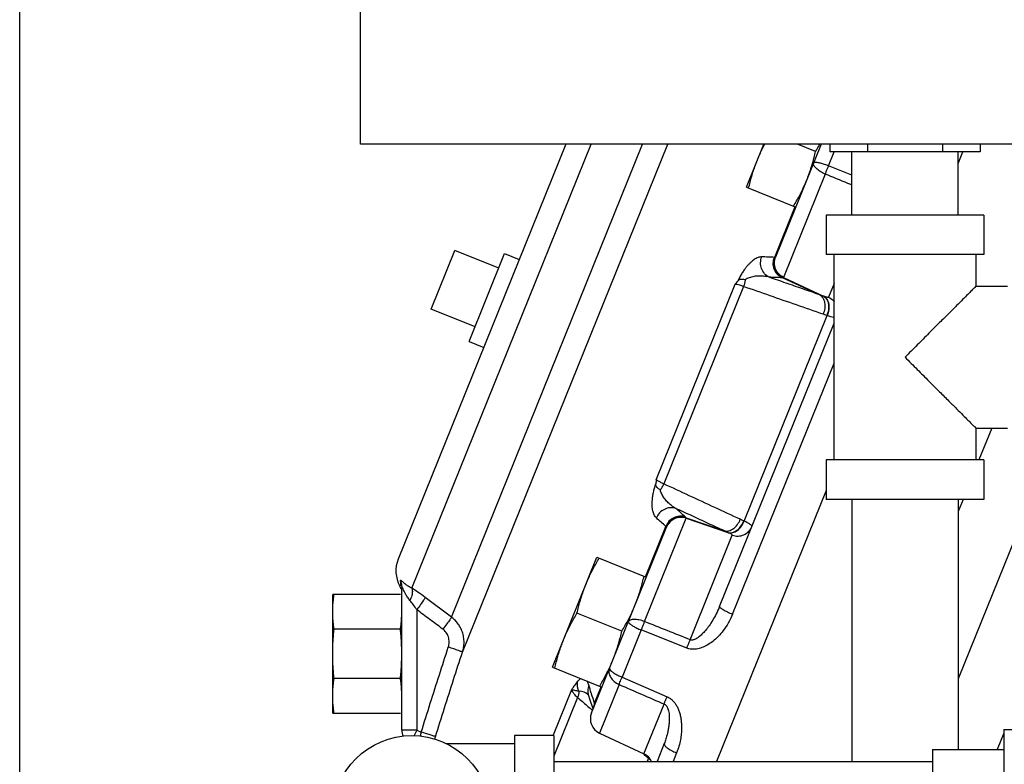
# Model space of a CAD drawing. Units: inches. Extents: x -57 to 59, y -47 to 74.
# Drawn here: x 0 to 8, y 7 to 13 of the extents above; entities that cross this region are included whole.
import ezdxf

# ---------------------------------------------------------------- set-up
doc = ezdxf.new("R2010")
doc.units = ezdxf.units.IN
doc.header["$LTSCALE"] = 1.21
doc.header["$MEASUREMENT"] = 0
doc.layers.get('0').update_dxf_attribs({"linetype": 'CONTINUOUS'})
doc.layers.add('02___PRT_ALL_AXES', color=7, linetype='CONTINUOUS')
doc.layers.add('MACHINE', color=7, linetype='CONTINUOUS')

msp = doc.modelspace()

# ---------------------------------------------------------------- linework, layer by layer
at = {"color": 7, "linetype": 'Continuous'}
for p, q in [((2.6984, 11.7263), (2.6984, 18.8513)), ((0, 0), (0, 17)), ((8.8234, 11.7263), (2.6984, 11.7263)), ((4.3252, 11.7263), (2.9974, 8.4399)), ((3.1044, 8.21), (4.5251, 11.7263)), ((3.4191, 7.9813), (4.9321, 11.7263)), ((3.5065, 7.7047), (5.1314, 11.7263)), ((6.3475, 11.7263), (5.9857, 10.8307)), ((6.4155, 11.7263), (6.4155, 11.6638)), ((6.7132, 11.7263), (6.7132, 11.6638)), ((7.3086, 11.7263), (7.3086, 11.6638)), ((7.6062, 11.7263), (7.6062, 11.6638)), ((6.406, 11.5549), (6.45, 11.6638)), ((7.6062, 11.6638), (6.4155, 11.6638)), ((6.5909, 11.1638), (6.5909, 11.6638)), ((7.4309, 11.1638), (7.4309, 11.6638)), ((6.5909, 11.4788), (6.406, 11.5549)), ((6.3791, 11.4884), (6.0489, 10.6711)), ((6.1385, 11.2292), (5.9769, 10.8294)), ((6.3859, 11.1638), (6.3859, 10.8513)), ((7.6359, 11.1638), (6.3859, 11.1638)), ((7.6359, 11.1638), (7.6359, 10.8513)), ((3.258, 10.4196), (3.4453, 10.8832)), ((7.6359, 10.8513), (6.3859, 10.8513)), ((6.4484, 9.2263), (6.4484, 10.8513)), ((7.5734, 10.6013), (7.5734, 10.8513)), ((5.0413, 9.0685), (5.6667, 10.6163)), ((6.0444, 10.6685), (6.3357, 10.5328)), ((6.0483, 10.6701), (6.3644, 10.5227)), ((6.4484, 10.6237), (6.4041, 10.5143)), ((5.7316, 10.5983), (5.1005, 9.0363)), ((7.5734, 10.6013), (7.8234, 10.6013)), ((5.5424, 8.0652), (6.4484, 10.3075)), ((5.7368, 8.7418), (6.3939, 10.3681)), ((6.3939, 10.3681), (6.3907, 10.3693)), ((5.6456, 8.0044), (6.4484, 9.9913)), ((8.3586, 9.7888), (7.4309, 7.4926)), ((7.5734, 9.2263), (7.5734, 9.4763)), ((7.5734, 9.4763), (7.8234, 9.4763)), ((7.6973, 9.4763), (7.5963, 9.2263)), ((6.3859, 9.2263), (6.3859, 8.9138)), ((7.6359, 9.2263), (6.3859, 9.2263)), ((7.6359, 9.2263), (7.6359, 8.9138)), ((7.6359, 8.9138), (6.3859, 8.9138)), ((6.5909, 8.9138), (6.5909, 6.8388)), ((7.4309, 8.9138), (7.4309, 6.9344)), ((7.47, 8.9138), (7.4309, 8.8168)), ((4.948, 7.9462), (5.2782, 8.7635)), ((5.2768, 8.7685), (5.5806, 8.6638)), ((5.2785, 8.7647), (5.6082, 8.6511)), ((5.7368, 8.7418), (5.7337, 8.7432)), ((4.5283, 7.2237), (5.1218, 8.6926)), ((4.9549, 8.2999), (5.1165, 8.6997)), ((5.3086, 7.8026), (5.6427, 8.6296)), ((3.0257, 7.0878), (3.0257, 8.215)), ((2.4788, 7.2222), (2.4788, 8.1597)), ((3.0153, 8.1597), (2.4788, 8.1597)), ((3.4191, 7.9813), (3.2115, 8.1369)), ((3.1441, 8.0405), (3.1441, 7.0878)), ((3.0153, 7.8851), (2.4892, 7.8851)), ((4.9211, 7.8797), (4.7704, 7.5065)), ((5.2819, 7.7366), (4.9211, 7.8797)), ((3.0153, 7.4968), (2.4892, 7.4968)), ((4.7704, 7.5065), (5.1263, 7.3515)), ((4.5515, 7.3013), (4.6037, 7.4306)), ((4.7467, 7.448), (4.5914, 7.0636)), ((4.37, 7.407), (4.2242, 7.046)), ((4.4174, 7.3456), (4.2296, 6.8808)), ((4.5029, 7.3679), (4.516, 7.3254)), ((4.516, 7.3254), (4.5349, 7.2657)), ((4.5349, 7.2657), (4.5395, 7.2514)), ((4.9436, 6.8993), (5.1028, 7.2934)), ((2.4788, 7.2222), (3.0153, 7.2222)), ((3.1441, 7.0878), (3.0257, 7.0878)), ((3.1441, 7.0878), (3.18, 7.0711)), ((3.9171, 7.0438), (3.9171, 5.7938)), ((4.2296, 7.0438), (3.9171, 7.0438)), ((4.2296, 7.0438), (4.2296, 5.7938)), ((4.5914, 7.0636), (4.9436, 6.8993)), ((7.7921, 7.0624), (7.7404, 6.9344)), ((7.7921, 7.0907), (7.7921, 6.6258)), ((7.7921, 7.0907), (9.1046, 7.0907)), ((3.3748, 6.9813), (3.9171, 6.9813)), ((5.1039, 6.9799), (5.0469, 6.8388)), ((4.9784, 6.8646), (4.9679, 6.8388)), ((4.9757, 6.867), (4.9784, 6.8646)), ((5.2022, 6.9069), (5.1747, 6.8388)), ((7.2296, 6.9344), (7.2296, 5.9032)), ((7.2296, 6.9344), (7.7921, 6.9344)), ((4.2296, 6.8388), (7.2296, 6.8388))]:
    msp.add_line(p, q, dxfattribs=at)
msp.add_lwpolyline([(4.5014, 7.3725), (4.5012, 7.3728), (4.5029, 7.3679)], dxfattribs=at)
msp.add_circle((3.1046, 6.4188), 0.625, dxfattribs=at)
for centre, radius, start, end in [((3.2292, 8.3462), 0.25, 158, 208.38089), ((2.9007, 8.1654), 0.125, 17.52029, 28.82317), ((4.6442, 7.1769), 0.125, 158, 245), ((3.1507, 7.0878), 0.125, 180, 203.44259), ((4.8908, 6.7861), 0.125, 25.28347, 65)]:
    msp.add_arc(centre, radius, start, end, dxfattribs=at)
for points, start_tangent, end_tangent in [([(6.3791, 11.4884), (6.3384, 11.5097), (6.3069, 11.5342), (6.2892, 11.5584), (6.2879, 11.5788)], (-0.919175, 0.393849), (0.374607, 0.927184)), ([(6.2879, 11.5788), (6.2957, 11.5828), (6.3134, 11.5821), (6.3393, 11.5769), (6.3712, 11.5675), (6.406, 11.5549)], (0.374607, 0.927184), (0.93062, -0.365986)), ([(6.3791, 11.4884), (6.3876, 11.51), (6.3967, 11.5325), (6.406, 11.5549)], (0.367603, 0.929983), (0.394584, 0.91886)), ([(6.5909, 11.4016), (6.5589, 11.4147), (6.3791, 11.4884)], (-0.925331, 0.379161), (-0.925312, 0.379206)), ([(5.8769, 10.8332), (5.8616, 10.8319), (5.8467, 10.8276), (5.8321, 10.8211), (5.8174, 10.8123), (5.8022, 10.8011), (5.7865, 10.7873), (5.7704, 10.7709), (5.7539, 10.7517), (5.737, 10.7293), (5.7197, 10.7032), (5.7025, 10.6736), (5.6863, 10.6413)], (-0.999547, 0.030098), (-0.420996, -0.907062)), ([(5.9356, 10.6717), (5.8989, 10.6999), (5.8749, 10.7402), (5.8672, 10.7869), (5.8769, 10.8332)], (-0.89576, 0.444538), (0.38085, 0.924637)), ([(5.9769, 10.8294), (5.9265, 10.8315), (5.8769, 10.8332)], (-0.998966, 0.045455), (-0.999548, 0.030048)), ([(6.0354, 10.6679), (5.9987, 10.6961), (5.9749, 10.7364), (5.9673, 10.7831), (5.9769, 10.8294)], (-0.895289, 0.445486), (0.380955, 0.924594)), ([(6.0444, 10.6685), (6.0067, 10.6966), (5.9819, 10.7367), (5.9736, 10.7832), (5.9828, 10.8294)], (-0.900672, 0.4345), (0.377307, 0.926088)), ([(6.0483, 10.6701), (6.0101, 10.6978), (5.9849, 10.7377), (5.9762, 10.7841), (5.9853, 10.8303)], (-0.905207, 0.424972), (0.375875, 0.92667)), ([(6.0489, 10.6711), (6.0107, 10.6987), (5.9854, 10.7384), (5.9766, 10.7846), (5.9857, 10.8307)], (-0.906396, 0.422429), (0.374607, 0.927184)), ([(5.9801, 10.8292), (5.9769, 10.8294)], (-0.999996, -0.002947), (-0.995272, 0.097124)), ([(5.9828, 10.8294), (5.9801, 10.8292)], (-0.983366, -0.181637), (-0.999996, -0.002947)), ([(5.9853, 10.8303), (5.9844, 10.8298), (5.9828, 10.8294)], (-0.795293, -0.606225), (-0.983362, -0.181656)), ([(5.9857, 10.8307), (5.9855, 10.8305), (5.9853, 10.8303)], (-0.374608, -0.927183), (-0.795315, -0.606196)), ([(5.6667, 10.6163), (5.6765, 10.6289), (5.6863, 10.6413)], (0.613301, 0.789849), (0.622971, 0.782245)), ([(5.7316, 10.5983), (5.7036, 10.608), (5.6813, 10.6142), (5.6667, 10.6163)], (-0.937522, 0.347926), (-0.999873, 0.015908)), ([(5.7451, 10.6517), (5.7227, 10.6553), (5.703, 10.6534), (5.6863, 10.6413)], (-0.975844, 0.218471), (-0.622971, -0.782245)), ([(5.7451, 10.6517), (5.7405, 10.6246), (5.7316, 10.5983)], (-0.085893, -0.996304), (-0.394792, -0.91877)), ([(5.9356, 10.6717), (5.9122, 10.6767), (5.8907, 10.6797), (5.8706, 10.6812), (5.8514, 10.6813), (5.8324, 10.6802), (5.8137, 10.6777), (5.7955, 10.6737), (5.7779, 10.6682), (5.7611, 10.6609), (5.7451, 10.6517)], (-0.970019, 0.243031), (-0.828801, -0.559544)), ([(6.3357, 10.5328), (6.2023, 10.5791), (6.069, 10.6254), (5.9356, 10.6717)], (-0.944642, 0.328101), (-0.944645, 0.328094)), ([(6.0354, 10.6679), (5.9851, 10.67), (5.9356, 10.6717)], (-0.998966, 0.045455), (-0.999548, 0.030048)), ([(6.0444, 10.6685), (6.0403, 10.668), (6.0354, 10.6679)], (-0.971167, -0.238399), (-0.998966, 0.045457)), ([(6.0483, 10.6701), (6.0468, 10.6692), (6.0444, 10.6685)], (-0.740527, -0.672026), (-0.979964, -0.199173)), ([(6.0489, 10.6711), (6.0486, 10.6705), (6.0483, 10.6701)], (-0.374607, -0.927184), (-0.69588, -0.718158)), ([(6.3621, 10.3796), (6.1519, 10.4525), (5.9417, 10.5254), (5.7316, 10.5983)], (-0.944762, 0.327757), (-0.944784, 0.327693)), ([(6.3644, 10.5227), (6.3501, 10.5278), (6.3357, 10.5328)], (-0.939697, 0.342009), (-0.947631, 0.319367)), ([(6.3357, 10.5328), (6.3604, 10.5077), (6.3741, 10.47), (6.3747, 10.4252), (6.3621, 10.3796)], (0.859173, -0.511685), (-0.393424, -0.919357)), ([(7.5734, 10.6013), (7.5695, 10.5974), (7.5577, 10.5856), (7.5376, 10.5656), (7.5086, 10.5365), (7.4695, 10.4975), (7.4197, 10.4476), (7.3581, 10.386), (7.2846, 10.3125), (7.2003, 10.2282), (7.1081, 10.136), (7.0109, 10.0388)], (0, 1), (-0.703874, -0.710324)), ([(6.3676, 10.5215), (6.366, 10.5221), (6.3644, 10.5227)], (-0.935701, 0.352794), (-0.935021, 0.354592)), ([(6.3644, 10.5227), (6.3897, 10.498), (6.4035, 10.4603), (6.4038, 10.4152), (6.3907, 10.3693)], (0.870055, -0.492955), (-0.403492, -0.914983)), ([(6.4041, 10.5143), (6.4009, 10.5126), (6.3935, 10.5133), (6.3822, 10.5164), (6.3676, 10.5215)], (-0.374479, -0.927235), (-0.935765, 0.352624)), ([(6.3676, 10.5215), (6.3928, 10.4967), (6.4066, 10.459), (6.407, 10.414), (6.3939, 10.3681)], (0.869041, -0.494741), (-0.402527, -0.915408)), ([(6.4041, 10.5143), (6.4424, 10.4868), (6.4496, 10.4784)], (0.906514, -0.422177), (0.621258, -0.783606)), ([(6.3907, 10.3693), (6.3764, 10.3745), (6.3621, 10.3796)], (-0.937385, 0.348294), (-0.944762, 0.327757)), ([(6.4483, 10.3531), (6.4464, 10.3535), (6.4237, 10.3589), (6.3939, 10.3681)], (-0.982026, 0.188748), (-0.947983, 0.31832)), ([(7.0109, 10.0388), (7.108, 9.9416), (7.2002, 9.8494), (7.2845, 9.7651), (7.358, 9.6916), (7.4197, 9.63), (7.4695, 9.5802), (7.5085, 9.5411), (7.5376, 9.5121), (7.5576, 9.492), (7.5695, 9.4802), (7.5734, 9.4763)], (0.703873, -0.710326), (0, 1)), ([(5.0413, 9.0685), (5.0396, 9.0526), (5.038, 9.0368)], (-0.107503, -0.994205), (-0.095265, -0.995452)), ([(5.1005, 9.0363), (5.0736, 9.0488), (5.0533, 9.0598), (5.0413, 9.0685)], (-0.916087, 0.40098), (-0.7303, 0.683127)), ([(5.0419, 8.7664), (5.0318, 8.778), (5.024, 8.7914), (5.0181, 8.8062), (5.0136, 8.8228), (5.0105, 8.8414), (5.0087, 8.8622), (5.0085, 8.8852), (5.01, 8.9105), (5.0134, 8.9383), (5.0191, 8.9691), (5.0273, 9.0024), (5.038, 9.0368)], (-0.739922, 0.672693), (0.327259, 0.944935)), ([(5.0732, 8.9886), (5.0545, 9.0015), (5.0417, 9.0165), (5.038, 9.0368)], (-0.853726, 0.520723), (0.095265, 0.995452)), ([(5.0732, 8.9886), (5.0886, 9.0112), (5.1005, 9.0363)], (0.630305, 0.776348), (0.354242, 0.935154)), ([(5.1963, 8.8418), (5.176, 8.8544), (5.1584, 8.8672), (5.1429, 8.8801), (5.129, 8.8934), (5.1162, 8.9074), (5.1045, 8.9222), (5.0941, 8.9377), (5.0853, 8.9539), (5.0782, 8.9708), (5.0732, 8.9886)], (-0.866596, 0.49901), (-0.207498, 0.978235)), ([(5.706, 8.7557), (5.5041, 8.8492), (5.3023, 8.9428), (5.1005, 9.0363)], (-0.907284, 0.420518), (-0.907256, 0.42058)), ([(5.1963, 8.8418), (5.1503, 8.847), (5.105, 8.8346), (5.0671, 8.8064), (5.0419, 8.7664)], (-0.953158, 0.302474), (-0.368346, -0.929689)), ([(5.2707, 8.7752), (5.233, 8.8086), (5.1963, 8.8418)], (-0.750172, 0.661243), (-0.739888, 0.67273)), ([(5.5806, 8.6638), (5.4525, 8.7231), (5.3244, 8.7824), (5.1963, 8.8418)], (-0.907437, 0.420187), (-0.907434, 0.420194)), ([(5.1165, 8.6997), (5.0787, 8.7332), (5.0419, 8.7664)], (-0.750172, 0.661243), (-0.739888, 0.67273)), ([(5.2707, 8.7752), (5.2247, 8.7804), (5.1796, 8.7679), (5.1417, 8.7397), (5.1165, 8.6997)], (-0.953477, 0.301465), (-0.368241, -0.92973)), ([(5.2768, 8.7685), (5.2302, 8.7745), (5.1844, 8.7629), (5.1461, 8.7352), (5.1207, 8.6955)], (-0.949718, 0.313106), (-0.371903, -0.928271)), ([(5.2782, 8.7635), (5.2315, 8.7702), (5.1857, 8.7592), (5.1473, 8.7321), (5.1218, 8.6926)], (-0.94545, 0.325766), (-0.374607, -0.927184)), ([(5.2785, 8.7647), (5.2317, 8.7713), (5.1859, 8.7601), (5.1474, 8.7328), (5.1219, 8.6932)], (-0.946361, 0.32311), (-0.373338, -0.927696)), ([(5.2768, 8.7685), (5.2742, 8.7718), (5.2707, 8.7752)], (-0.532993, 0.846119), (-0.750173, 0.661241)), ([(5.2785, 8.7647), (5.278, 8.7663), (5.2768, 8.7685)], (-0.065862, 0.997829), (-0.56657, 0.824013)), ([(5.2782, 8.7635), (5.2784, 8.7641), (5.2785, 8.7647)], (0.374606, 0.927184), (-0.0017, 0.999999)), ([(5.5806, 8.6638), (5.6158, 8.6647), (5.6518, 8.6823), (5.6834, 8.7141), (5.706, 8.7557)], (0.973484, -0.228757), (0.355633, 0.934626)), ([(5.6082, 8.6511), (5.6436, 8.6514), (5.6797, 8.6689), (5.7113, 8.7011), (5.7337, 8.7432)], (0.9683, -0.249789), (0.345353, 0.938473)), ([(5.6113, 8.6498), (5.6467, 8.6501), (5.6828, 8.6676), (5.7144, 8.6998), (5.7368, 8.7418)], (0.968811, -0.2478), (0.346342, 0.938108)), ([(5.7337, 8.7432), (5.7198, 8.7494), (5.706, 8.7557)], (-0.916244, 0.400621), (-0.907284, 0.420518)), ([(5.7988, 8.6998), (5.7963, 8.7065), (5.7848, 8.7159), (5.7647, 8.7278), (5.7368, 8.7418)], (0.373724, 0.92754), (-0.903046, 0.429544)), ([(5.1189, 8.6976), (5.1165, 8.6997)], (-0.71729, 0.696775), (-0.783407, 0.621509)), ([(5.1207, 8.6955), (5.1189, 8.6976)], (-0.581199, 0.813762), (-0.71729, 0.696775)), ([(5.1219, 8.6932), (5.1215, 8.6942), (5.1207, 8.6955)], (-0.150967, 0.988539), (-0.581183, 0.813773)), ([(5.1218, 8.6926), (5.1219, 8.6929), (5.1219, 8.6932)], (0.374605, 0.927184), (-0.151003, 0.988533)), ([(5.6082, 8.6511), (5.5944, 8.6574), (5.5806, 8.6638)], (-0.913541, 0.406748), (-0.90352, 0.428547)), ([(5.6427, 8.6296), (5.6893, 8.6228), (5.7351, 8.6337), (5.7734, 8.6606), (5.7988, 8.6998)], (0.94536, -0.326029), (0.374607, 0.927184)), ([(5.6113, 8.6498), (5.6098, 8.6504), (5.6082, 8.6511)], (-0.918158, 0.396214), (-0.918918, 0.394448)), ([(5.6427, 8.6296), (5.6415, 8.633), (5.6357, 8.6376), (5.6254, 8.6433), (5.6113, 8.6498)], (0.374734, 0.927132), (-0.918086, 0.39638)), ([(3.0135, 8.2669), (3.0104, 8.2282)], (-0.077484, -0.996994), (-0.993975, 0.109604)), ([(3.0508, 8.2459), (3.0406, 8.2543), (3.0286, 8.2646), (3.0201, 8.2707), (3.0153, 8.2712), (3.0135, 8.2669)], (-0.777265, 0.629173), (-0.081409, -0.996681)), ([(3.0135, 8.2669), (3.0202, 8.2502), (3.0243, 8.2328), (3.0257, 8.215)], (0.443428, -0.89631), (0.000148, -1)), ([(3.0906, 8.1134), (3.0706, 8.1404), (3.0555, 8.1652), (3.0441, 8.1869), (3.0356, 8.2046), (3.0298, 8.2163), (3.0266, 8.2196), (3.0257, 8.215)], (-0.638344, 0.769752), (-0.000119, -1)), ([(3.1044, 8.21), (3.0771, 8.2266), (3.0564, 8.2415), (3.0508, 8.2459)], (-0.876996, 0.480498), (-0.777265, 0.629173)), ([(3.1044, 8.21), (3.1095, 8.1854), (3.1047, 8.1518), (3.0906, 8.1134)], (0.46053, -0.887644), (-0.420799, -0.907154)), ([(3.2115, 8.1369), (3.1553, 8.1772), (3.1044, 8.21)], (-0.799834, 0.600221), (-0.853706, 0.520756)), ([(2.4788, 8.0224), (2.4795, 8.0568), (2.4815, 8.0911), (2.4847, 8.1253), (2.4892, 8.1597)], (0, 1), (0.143512, 0.989649)), ([(3.1441, 8.0405), (3.1162, 8.0805), (3.0906, 8.1134)], (-0.554165, 0.832407), (-0.637512, 0.770441)), ([(3.2115, 8.137), (3.1989, 8.1168), (3.175, 8.0826), (3.1441, 8.0405)], (-0.455585, -0.890192), (-0.598857, -0.800856)), ([(3.3517, 7.8849), (3.2481, 7.9626), (3.1441, 8.0405)], (-0.800093, 0.599876), (-0.800065, 0.599914)), ([(5.5424, 8.0652), (5.5159, 8.0072), (5.4878, 7.9568), (5.4592, 7.9133), (5.4308, 7.8763), (5.4029, 7.8459), (5.376, 7.8224), (5.3505, 7.8067), (5.3276, 7.8), (5.3086, 7.8026)], (-0.374567, -0.9272), (-0.922061, 0.387044)), ([(5.5424, 8.0652), (5.5482, 8.0558), (5.5697, 8.041), (5.6037, 8.023), (5.6456, 8.0044)], (-0.374607, -0.927184), (0.924369, -0.3815)), ([(2.4892, 7.8851), (2.4847, 7.9194), (2.4815, 7.9537), (2.4795, 7.988), (2.4788, 8.0224)], (-0.143512, 0.989649), (0, 1)), ([(3.0153, 7.8851), (3.0198, 7.9194), (3.023, 7.9537), (3.025, 7.988), (3.0257, 8.0224)], (0.143512, 0.989649), (0, 1)), ([(3.4191, 7.9813), (3.4065, 7.9612), (3.3826, 7.927), (3.3517, 7.8849)], (-0.454119, -0.890941), (-0.598822, -0.800882)), ([(3.5065, 7.7047), (3.5155, 7.7414), (3.5189, 7.7813), (3.5156, 7.8226), (3.5054, 7.8632), (3.4889, 7.9007), (3.4676, 7.9335), (3.4436, 7.9605), (3.4191, 7.9813)], (0.310124, 0.950696), (-0.801674, 0.597761)), ([(4.948, 7.9462), (4.9039, 7.9592), (4.8642, 7.9634), (4.8347, 7.9583), (4.8196, 7.9446)], (-0.93479, 0.355202), (-0.374607, -0.927184)), ([(5.6456, 8.0044), (5.6109, 7.9335), (5.5718, 7.8751), (5.5305, 7.8275), (5.4881, 7.7893), (5.4451, 7.7601), (5.402, 7.7397), (5.3592, 7.7285), (5.3184, 7.7276), (5.2819, 7.7366)], (-0.37465, -0.927166), (-0.929826, 0.368)), ([(2.4788, 7.6909), (2.4795, 7.7396), (2.4815, 7.7881), (2.4847, 7.8365), (2.4892, 7.8851)], (0, 1), (0.102005, 0.994784)), ([(3.0257, 7.6909), (3.025, 7.7396), (3.023, 7.7881), (3.0198, 7.8365), (3.0153, 7.8851)], (0, 1), (-0.102005, 0.994784)), ([(3.3943, 7.7437), (3.399, 7.7626), (3.4009, 7.783), (3.3995, 7.8042), (3.3946, 7.8249), (3.3865, 7.844), (3.3759, 7.8607), (3.364, 7.8743), (3.3517, 7.8849)], (0.312016, 0.950077), (-0.80009, 0.59988)), ([(4.8196, 7.9446), (4.8224, 7.9363), (4.8356, 7.9245), (4.8579, 7.9102), (4.8873, 7.8948), (4.9211, 7.8797)], (-0.374607, -0.927184), (0.923668, -0.383195)), ([(4.948, 7.9462), (4.9391, 7.9248), (4.93, 7.9023), (4.9211, 7.8797)], (-0.381589, -0.924332), (-0.354454, -0.935073)), ([(5.3086, 7.8026), (5.1285, 7.8743), (4.948, 7.9462)], (-0.929002, 0.370075), (-0.929033, 0.369998)), ([(5.3086, 7.8026), (5.2997, 7.7814), (5.2907, 7.7591), (5.2819, 7.7366)], (-0.390333, -0.920674), (-0.359817, -0.933023)), ([(3.18, 7.0711), (3.2515, 7.3001), (3.3231, 7.5246), (3.3943, 7.7437)], (0.295245, 0.955422), (0.312026, 0.950073)), ([(3.5065, 7.7047), (3.4978, 7.7084), (3.4736, 7.717), (3.4374, 7.7294), (3.3943, 7.7437)], (-0.443085, 0.89648), (-0.949819, 0.3128)), ([(2.4892, 7.4968), (2.4847, 7.5454), (2.4815, 7.5937), (2.4795, 7.6423), (2.4788, 7.6909)], (-0.102005, 0.994784), (0, 1)), ([(3.0153, 7.4968), (3.0198, 7.5454), (3.023, 7.5937), (3.025, 7.6423), (3.0257, 7.6909)], (0.102005, 0.994784), (0, 1)), ([(3.2929, 7.0343), (3.3641, 7.2625), (3.4355, 7.4864), (3.5065, 7.7047)], (0.295245, 0.955422), (0.312026, 0.950073)), ([(4.6705, 7.5756), (4.6663, 7.5414), (4.6792, 7.5054), (4.7073, 7.4727), (4.7467, 7.448)], (-0.374607, -0.927184), (0.912429, -0.409234)), ([(4.6705, 7.5756), (4.6728, 7.566), (4.6855, 7.5531), (4.7075, 7.5379), (4.7367, 7.5219), (4.7704, 7.5065)], (-0.374607, -0.927184), (0.922842, -0.385178)), ([(2.4788, 7.3595), (2.4795, 7.3939), (2.4815, 7.4282), (2.4847, 7.4624), (2.4892, 7.4968)], (0, 1), (0.143512, 0.989649)), ([(3.0257, 7.3595), (3.025, 7.3939), (3.023, 7.4282), (3.0198, 7.4624), (3.0153, 7.4968)], (0, 1), (-0.143512, 0.989649)), ([(4.445, 7.4954), (4.4342, 7.4889), (4.4158, 7.4705)], (-0.913741, -0.406298), (-0.631199, -0.775621)), ([(4.7467, 7.448), (4.7535, 7.4654), (4.7614, 7.4851), (4.7704, 7.5065)], (0.35347, 0.935446), (0.38955, 0.921005)), ([(4.4158, 7.4705), (4.4058, 7.4577), (4.3948, 7.4429), (4.383, 7.426), (4.37, 7.407)], (-0.629709, -0.776831), (-0.558815, -0.829292)), ([(4.4158, 7.4705), (4.4139, 7.445), (4.4183, 7.4189), (4.4287, 7.3934)], (-0.195264, -0.980751), (0.471698, -0.88176)), ([(4.5069, 7.4423), (4.4955, 7.4706), (4.4921, 7.4763)], (-0.292122, 0.956381), (-0.531987, 0.846753)), ([(4.5069, 7.4423), (4.4983, 7.3986), (4.5029, 7.3679)], (-0.381116, -0.924527), (0.288932, -0.95735)), ([(4.5262, 7.3802), (4.5069, 7.4423)], (-0.300547, 0.953767), (-0.292091, 0.95639)), ([(4.7467, 7.448), (4.925, 7.3706), (5.1028, 7.2934)], (0.917284, -0.398233), (0.917322, -0.398146)), ([(2.4892, 7.2222), (2.4847, 7.2565), (2.4815, 7.2907), (2.4795, 7.3251), (2.4788, 7.3595)], (-0.143512, 0.989649), (0, 1)), ([(4.37, 7.407), (4.3783, 7.3892), (4.3945, 7.3681), (4.4174, 7.3456)], (0.264651, -0.964344), (0.747329, -0.664454)), ([(4.4287, 7.3934), (4.4127, 7.3971), (4.3968, 7.4008), (4.382, 7.4044), (4.37, 7.407)], (-0.976282, 0.216505), (-0.985236, 0.171204)), ([(4.4287, 7.3934), (4.4255, 7.3699), (4.4174, 7.3456)], (-0.027833, -0.999613), (-0.395821, -0.918328)), ([(4.4174, 7.3456), (4.4559, 7.3127)], (0.759455, -0.65056), (0.759454, -0.650561)), ([(4.4699, 7.3868), (4.4483, 7.3936), (4.4287, 7.3934)], (-0.912515, 0.409043), (-0.97714, -0.212595)), ([(4.4932, 7.3737), (4.4699, 7.3868)], (-0.828623, 0.559807), (-0.912515, 0.409043)), ([(4.5038, 7.366), (4.4932, 7.3737)], (-0.793247, 0.608901), (-0.828623, 0.559807)), ([(4.5276, 7.3756), (4.5262, 7.3802)], (-0.301161, 0.953573), (-0.300546, 0.953767)), ([(4.5515, 7.3013), (4.5288, 7.372), (4.5276, 7.3756)], (-0.311029, 0.9504), (-0.301161, 0.953573)), ([(5.1028, 7.2934), (5.1095, 7.3107), (5.1174, 7.3303), (5.1263, 7.3515)], (0.353766, 0.935334), (0.389412, 0.921064)), ([(5.1263, 7.3515), (5.144, 7.3423), (5.1617, 7.3294), (5.1787, 7.3126), (5.1945, 7.2918), (5.2083, 7.2676), (5.2198, 7.2404), (5.229, 7.2103), (5.2358, 7.1772), (5.24, 7.1408), (5.2412, 7.1011), (5.239, 7.0579), (5.2324, 7.0112), (5.2207, 6.9608), (5.2022, 6.9069)], (0.916899, -0.399118), (-0.374641, -0.92717)), ([(4.4559, 7.3127), (4.5267, 7.252)], (0.759454, -0.650561), (0.759452, -0.650563)), ([(4.5267, 7.252), (4.5295, 7.2496)], (0.759452, -0.650563), (0.759452, -0.650563)), ([(4.5515, 7.3013), (4.5429, 7.2617)], (-0.381228, -0.924481), (-0.032176, -0.999482)), ([(4.5497, 7.2812), (4.5473, 7.2715)], (-0.289772, -0.957096), (-0.205243, -0.978711)), ([(4.5533, 7.2911), (4.5497, 7.2812)], (-0.377417, -0.926043), (-0.289772, -0.957096)), ([(4.5514, 7.2807), (4.5518, 7.282)], (0.374606, 0.927184), (0.323954, 0.946073)), ([(4.5527, 7.2962), (4.5515, 7.3013)], (-0.17407, 0.984733), (-0.289649, 0.957133)), ([(4.5518, 7.282), (4.5523, 7.2834)], (0.323954, 0.946073), (0.275237, 0.961376)), ([(4.5523, 7.2834), (4.5531, 7.2871)], (0.275238, 0.961376), (0.130135, 0.991496)), ([(4.5533, 7.2911), (4.5527, 7.2962)], (-0.025198, 0.999682), (-0.17407, 0.984733)), ([(4.5531, 7.2871), (4.5533, 7.2911)], (0.130135, 0.991496), (-0.025258, 0.999681)), ([(5.1028, 7.2934), (5.1115, 7.2885), (5.1198, 7.2807), (5.1273, 7.2697), (5.1337, 7.2555), (5.1386, 7.2385), (5.142, 7.219), (5.1439, 7.1973), (5.1442, 7.1732), (5.143, 7.1468), (5.14, 7.118), (5.135, 7.0869), (5.1277, 7.0535), (5.1176, 7.0178), (5.1039, 6.98)], (0.92191, -0.387404), (-0.374623, -0.927177)), ([(4.5295, 7.2496), (4.5364, 7.2437)], (0.759452, -0.650563), (0.759452, -0.650563)), ([(3.1441, 7.0878), (3.1247, 7.0451), (3.1235, 7.0423)], (-0.421667, -0.906751), (-0.421865, -0.906659)), ([(3.1741, 7.0383), (3.18, 7.0711)], (0.185591, 0.982627), (0.168046, 0.985779)), ([(3.2929, 7.0343), (3.284, 7.0377), (3.2597, 7.0459), (3.2233, 7.0576), (3.18, 7.0711)], (-0.475458, 0.879739), (-0.955193, 0.295985)), ([(3.2872, 7.0157), (3.2929, 7.0343)], (0.293408, 0.955987), (0.295298, 0.955405)), ([(5.1039, 6.98), (5.1079, 6.966), (5.1278, 6.9473), (5.1608, 6.9267), (5.2022, 6.9069)], (-0.374607, -0.927184), (0.922247, -0.386602)), ([(4.9321, 6.9047), (4.9414, 6.8968)], (0.759445, -0.650572), (0.759445, -0.650572)), ([(4.9414, 6.8968), (4.9514, 6.8882)], (0.759445, -0.650572), (0.759444, -0.650572)), ([(4.9532, 6.8926), (4.9514, 6.8882)], (-0.366758, -0.930316), (-0.394395, -0.918941)), ([(4.9514, 6.8882), (4.9636, 6.8776)], (0.759444, -0.650572), (0.753309, -0.657666)), ([(4.9636, 6.8776), (4.9757, 6.867)], (0.753309, -0.657666), (0.747148, -0.664658)), ([(4.9787, 6.8743), (4.9757, 6.867)], (-0.358642, -0.933475), (-0.405114, -0.914266)), ([(4.9815, 6.8723), (4.9784, 6.8646)], (-0.355203, -0.934789), (-0.404085, -0.914721)), ([(4.9784, 6.8646), (4.9983, 6.8462)], (0.765063, -0.643955), (0.700878, -0.713281))]:
    msp.add_spline(points, degree=3, dxfattribs=dict(at, start_tangent=start_tangent, end_tangent=end_tangent))
at = {"layer": '02___PRT_ALL_AXES', "color": 7, "linetype": 'Continuous'}
for p, q in [((5.7543, 11.3844), (5.8925, 11.7263)), ((6.3031, 11.6682), (6.1594, 11.7263)), ((5.7543, 11.3844), (6.1455, 11.2263)), ((3.793, 10.7427), (3.4453, 10.8832)), ((3.5589, 10.1632), (3.8398, 10.8586)), ((3.8398, 10.8586), (3.9557, 10.8118)), ((3.6057, 10.2791), (3.258, 10.4196)), ((3.5589, 10.1632), (3.6748, 10.1164)), ((4.2196, 7.5858), (4.5708, 8.455)), ((4.5708, 8.455), (4.962, 8.297)), ((4.7684, 7.8697), (4.4132, 8.0131)), ((4.2196, 7.5858), (4.6108, 7.4278))]:
    msp.add_line(p, q, dxfattribs=at)
for points, start_tangent, end_tangent in [([(5.8421, 11.6017), (5.8604, 11.6446), (5.8801, 11.6868), (5.9, 11.7263)], (0.374607, 0.927184), (0.464194, 0.885734)), ([(6.3031, 11.6682), (6.3274, 11.7102), (6.3363, 11.7262)], (0.511953, 0.859014), (0.481044, 0.876697)), ([(6.2804, 11.5809), (6.2914, 11.6211), (6.3031, 11.6682)], (0.276711, 0.960953), (0.228453, 0.973555)), ([(5.7724, 11.3771), (5.784, 11.4242), (5.7966, 11.4696), (5.8103, 11.5141), (5.8254, 11.5582), (5.8421, 11.6017)], (0.228453, 0.973555), (0.374607, 0.927184)), ([(6.2333, 11.4437), (6.25, 11.4872), (6.2652, 11.5313), (6.2789, 11.5758)], (0.374607, 0.927184), (0.279921, 0.960023)), ([(6.2789, 11.5758), (6.2804, 11.5809)], (0.279921, 0.960023), (0.276711, 0.960953)), ([(6.1275, 11.2336), (6.1518, 11.2756), (6.1743, 11.317), (6.1954, 11.3585), (6.2151, 11.4007), (6.2333, 11.4437)], (0.511953, 0.859014), (0.374607, 0.927184)), ([(4.483, 8.2377), (4.5013, 8.2807), (4.5209, 8.3229), (4.542, 8.3644), (4.5645, 8.4058), (4.5888, 8.4478)], (0.374607, 0.927184), (0.511953, 0.859014)), ([(4.8742, 8.0797), (4.8909, 8.1232), (4.906, 8.1673), (4.9198, 8.2118), (4.9323, 8.2572), (4.944, 8.3043)], (0.374607, 0.927184), (0.228453, 0.973555)), ([(4.4132, 8.0131), (4.4249, 8.0603), (4.4374, 8.1057), (4.4512, 8.1502), (4.4663, 8.1942), (4.483, 8.2377)], (0.228453, 0.973555), (0.374607, 0.927184)), ([(4.8152, 7.953), (4.8363, 7.9946), (4.8559, 8.0368), (4.8742, 8.0797)], (0.465508, 0.885043), (0.374607, 0.927184)), ([(4.3074, 7.8031), (4.3257, 7.8461), (4.3453, 7.8883), (4.3664, 7.9298), (4.3889, 7.9712), (4.4132, 8.0131)], (0.374607, 0.927184), (0.511953, 0.859014)), ([(4.7927, 7.9117), (4.8152, 7.953)], (0.490202, 0.871609), (0.465508, 0.885043)), ([(4.7684, 7.8697), (4.7927, 7.9117)], (0.511953, 0.859014), (0.490202, 0.871609)), ([(4.2376, 7.5785), (4.2493, 7.6256), (4.2618, 7.671), (4.2756, 7.7156), (4.2907, 7.7596), (4.3074, 7.8031)], (0.228453, 0.973555), (0.374607, 0.927184)), ([(4.6986, 7.6451), (4.7153, 7.6886), (4.7304, 7.7327), (4.7442, 7.7772), (4.7567, 7.8226), (4.7684, 7.8697)], (0.374607, 0.927184), (0.228453, 0.973555)), ([(4.6803, 7.6022), (4.6986, 7.6451)], (0.407081, 0.913392), (0.374607, 0.927184)), ([(4.6607, 7.56), (4.6803, 7.6022)], (0.437702, 0.89912), (0.407081, 0.913392)), ([(4.5928, 7.4351), (4.6171, 7.477), (4.6396, 7.5184), (4.6607, 7.56)], (0.511953, 0.859014), (0.437702, 0.89912))]:
    msp.add_spline(points, degree=3, dxfattribs=dict(at, start_tangent=start_tangent, end_tangent=end_tangent))
at = {"layer": 'MACHINE', "color": 7, "linetype": 'Continuous'}
for p, q in [((7.4309, 11.5714), (7.4682, 11.6638)), ((6.3859, 8.9849), (5.5188, 6.8388))]:
    msp.add_line(p, q, dxfattribs=at)

doc.saveas('drawing.dxf')
